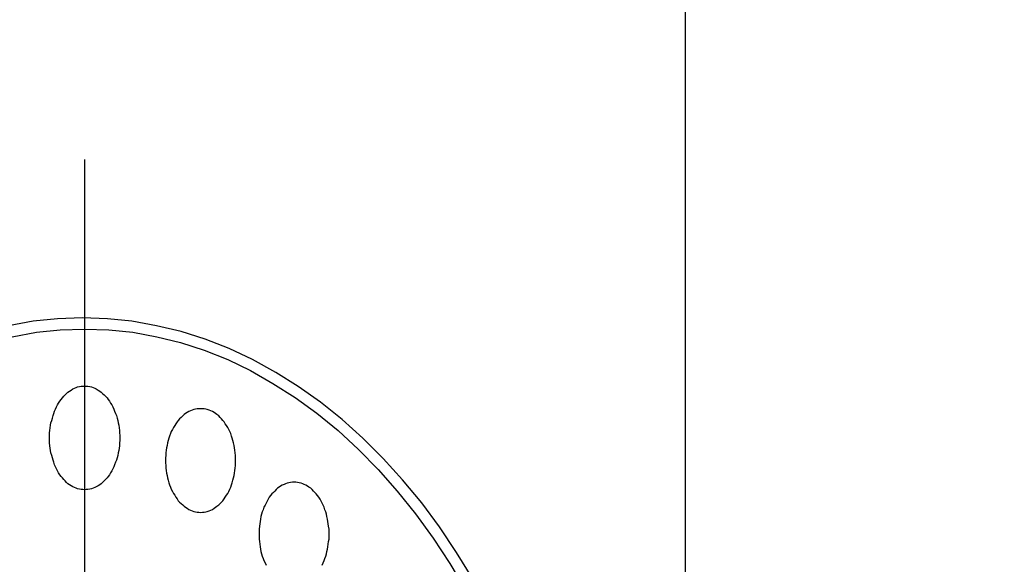
# Model space of a CAD drawing. Extents: x 1159 to 3344, y -593 to 2508.
# Drawn here: x 1762 to 1791, y 1305 to 1320 of the extents above; entities that cross this region are included whole.
import ezdxf

# ---------------------------------------------------------------- set-up
doc = ezdxf.new("R2010")
doc.units = 0
doc.header["$LTSCALE"] = 100
doc.linetypes.add('CENTER', pattern=[2, 1.25, -0.25, 0.25, -0.25])
doc.layers.get('DEFPOINTS').update_dxf_attribs({"linetype": 'CONTINUOUS'})
for name, color, linetype in [('CENTER', 3, 'CENTER'), ('SJC', 1, 'CONTINUOUS'), ('SJC2', 7, 'CONTINUOUS'), ('SUNPOU', 4, 'CONTINUOUS')]:
    doc.layers.add(name, color=color, linetype=linetype)
doc.dimstyles.get("Standard").update_dxf_attribs({"dimtxt": 25, "dimasz": 20, "dimexe": 10, "dimexo": 10, "dimgap": 15, "dimtad": 1, "dimcen": 0.1, "dimclrd": 256, "dimclre": 256, "dimclrt": 256, "dimazin": 3, "dimtfac": 1, "dimtmove": 0, "dimatfit": 3})

# ---------------------------------------------------------------- blocks, each defined once
blk = doc.blocks.new('*D7')
at = {"layer": 'DEFPOINTS', "color": 0}
for p in [(1584.887, 2277.067), (1663.27, 2257.701), (1596.508, 2196.449), (1852.536, 2196.449), (1785.774, 2135.196)]:
    blk.add_point(p, dxfattribs=at)
at = {"layer": 'SUNPOU'}
for p, q in [((1656.199, 2264.772), (1603.44, 2317.531)), ((1586.508, 2196.449), (1553.286, 2196.449))]:
    blk.add_line(p, q, dxfattribs=at)
blk.add_arc((1724.522, 2196.449), 161.237, 142.11161, 172.88839, dxfattribs=at)
for points in [[(1594.774, 2297.674), (1599.772, 2293.262), (1610.511, 2310.46)], [(1567.853, 2216.203), (1561.199, 2216.617), (1563.286, 2196.449)]]:
    blk.add_solid(points, dxfattribs=at)

msp = doc.modelspace()

# ---------------------------------------------------------------- linework, layer by layer
at = {"layer": 'CENTER'}
msp.add_line((1764.30237, 1316.28604), (1764.30237, 1265.18375), dxfattribs=at)
at = {"layer": 'SJC'}
msp.add_line((1781.67248, 1824.84119), (1781.67248, 690.73488), dxfattribs=at)
at = {"layer": 'SJC2'}
for points in [[(1764.24, 1311.71, 0), (1763.52, 1311.68, 0), (1762.81, 1311.61, 0), (1762.1, 1311.48, 0)], [(1764.24, 1311.71, 0), (1763.52, 1311.68, 0), (1762.81, 1311.61, 0), (1762.1, 1311.48, 0)], [(1775.53, 1304.16, 0), (1775.06, 1304.92, 0), (1774.57, 1305.66, 0), (1774.05, 1306.36, 0), (1773.5, 1307.02, 0), (1772.94, 1307.64, 0), (1772.35, 1308.23, 0), (1771.75, 1308.77, 0), (1771.12, 1309.27, 0), (1770.48, 1309.72, 0), (1769.83, 1310.13, 0), (1769.16, 1310.5, 0), (1768.48, 1310.82, 0), (1767.79, 1311.09, 0), (1767.09, 1311.31, 0), (1766.38, 1311.48, 0), (1765.67, 1311.61, 0), (1764.96, 1311.68, 0), (1764.24, 1311.71, 0)], [(1775.53, 1304.16, 0), (1775.06, 1304.92, 0), (1774.57, 1305.66, 0), (1774.05, 1306.36, 0), (1773.5, 1307.02, 0), (1772.94, 1307.64, 0), (1772.35, 1308.23, 0), (1771.75, 1308.77, 0), (1771.12, 1309.27, 0), (1770.48, 1309.72, 0), (1769.83, 1310.13, 0), (1769.16, 1310.5, 0), (1768.48, 1310.82, 0), (1767.79, 1311.09, 0), (1767.09, 1311.31, 0), (1766.38, 1311.48, 0), (1765.67, 1311.61, 0), (1764.96, 1311.68, 0), (1764.24, 1311.71, 0)], [(1762.21, 1311.16, 0), (1762.91, 1311.29, 0), (1763.6, 1311.36, 0), (1764.3, 1311.38, 0)], [(1764.3, 1311.38, 0), (1765, 1311.36, 0), (1765.7, 1311.29, 0), (1766.39, 1311.16, 0), (1767.08, 1310.99, 0), (1767.76, 1310.77, 0), (1768.44, 1310.5, 0), (1769.1, 1310.18, 0), (1769.75, 1309.81, 0), (1770.39, 1309.4, 0), (1771.02, 1308.95, 0), (1771.63, 1308.45, 0), (1772.22, 1307.9, 0), (1772.79, 1307.32, 0), (1773.34, 1306.7, 0), (1773.87, 1306.04, 0), (1774.38, 1305.34, 0), (1774.86, 1304.6, 0), (1775.32, 1303.84, 0)], [(1764.3, 1309.73, 0), (1764.35, 1309.73, 0), (1764.4, 1309.73, 0), (1764.45, 1309.72, 0), (1764.5, 1309.71, 0), (1764.55, 1309.69, 0), (1764.6, 1309.67, 0), (1764.64, 1309.65, 0), (1764.69, 1309.62, 0), (1764.74, 1309.59, 0), (1764.78, 1309.56, 0), (1764.82, 1309.52, 0), (1764.87, 1309.48, 0), (1764.91, 1309.44, 0), (1764.95, 1309.39, 0), (1764.98, 1309.35, 0), (1765.02, 1309.3, 0), (1765.05, 1309.24, 0), (1765.09, 1309.19, 0), (1765.12, 1309.13, 0), (1765.15, 1309.07, 0), (1765.17, 1309.01, 0), (1765.2, 1308.94, 0), (1765.22, 1308.88, 0), (1765.24, 1308.81, 0), (1765.26, 1308.74, 0), (1765.27, 1308.67, 0), (1765.29, 1308.6, 0), (1765.3, 1308.53, 0), (1765.31, 1308.45, 0), (1765.31, 1308.38, 0), (1765.32, 1308.31, 0), (1765.32, 1308.23, 0), (1765.32, 1308.16, 0), (1765.31, 1308.09, 0), (1765.31, 1308.01, 0), (1765.3, 1307.94, 0), (1765.29, 1307.87, 0), (1765.27, 1307.8, 0), (1765.26, 1307.73, 0), (1765.24, 1307.66, 0), (1765.22, 1307.59, 0), (1765.2, 1307.53, 0), (1765.17, 1307.46, 0), (1765.15, 1307.4, 0), (1765.12, 1307.34, 0), (1765.09, 1307.28, 0), (1765.05, 1307.23, 0), (1765.02, 1307.17, 0), (1764.98, 1307.12, 0), (1764.95, 1307.08, 0), (1764.91, 1307.03, 0), (1764.87, 1306.99, 0), (1764.82, 1306.95, 0), (1764.78, 1306.91, 0), (1764.74, 1306.88, 0), (1764.69, 1306.85, 0), (1764.64, 1306.82, 0), (1764.6, 1306.8, 0), (1764.55, 1306.78, 0), (1764.5, 1306.76, 0), (1764.45, 1306.75, 0), (1764.4, 1306.74, 0), (1764.35, 1306.74, 0), (1764.3, 1306.73, 0), (1764.25, 1306.74, 0), (1764.2, 1306.74, 0), (1764.15, 1306.75, 0), (1764.1, 1306.76, 0), (1764.06, 1306.78, 0), (1764.01, 1306.8, 0), (1763.96, 1306.82, 0), (1763.91, 1306.85, 0), (1763.87, 1306.88, 0), (1763.82, 1306.91, 0), (1763.78, 1306.95, 0), (1763.74, 1306.99, 0), (1763.7, 1307.03, 0), (1763.66, 1307.08, 0), (1763.62, 1307.12, 0), (1763.59, 1307.17, 0), (1763.55, 1307.23, 0), (1763.52, 1307.28, 0), (1763.49, 1307.34, 0), (1763.46, 1307.4, 0), (1763.43, 1307.46, 0), (1763.41, 1307.53, 0), (1763.39, 1307.59, 0), (1763.37, 1307.66, 0), (1763.35, 1307.73, 0), (1763.33, 1307.8, 0), (1763.32, 1307.87, 0), (1763.31, 1307.94, 0), (1763.3, 1308.01, 0), (1763.29, 1308.09, 0), (1763.29, 1308.16, 0), (1763.29, 1308.23, 0), (1763.29, 1308.31, 0), (1763.29, 1308.38, 0), (1763.3, 1308.45, 0), (1763.31, 1308.53, 0), (1763.32, 1308.6, 0), (1763.33, 1308.67, 0), (1763.35, 1308.74, 0), (1763.37, 1308.81, 0), (1763.39, 1308.88, 0), (1763.41, 1308.94, 0), (1763.43, 1309.01, 0), (1763.46, 1309.07, 0), (1763.49, 1309.13, 0), (1763.52, 1309.19, 0), (1763.55, 1309.24, 0), (1763.59, 1309.3, 0), (1763.62, 1309.35, 0), (1763.66, 1309.39, 0), (1763.7, 1309.44, 0), (1763.74, 1309.48, 0), (1763.78, 1309.52, 0), (1763.82, 1309.56, 0), (1763.87, 1309.59, 0), (1763.91, 1309.62, 0), (1763.96, 1309.65, 0), (1764.01, 1309.67, 0), (1764.06, 1309.69, 0), (1764.1, 1309.71, 0), (1764.15, 1309.72, 0), (1764.2, 1309.73, 0), (1764.25, 1309.73, 0), (1764.3, 1309.73, 0)], [(1767.66, 1309.08, 0), (1767.61, 1309.08, 0), (1767.56, 1309.08, 0), (1767.51, 1309.07, 0), (1767.46, 1309.06, 0), (1767.41, 1309.04, 0), (1767.36, 1309.02, 0), (1767.32, 1309, 0), (1767.27, 1308.97, 0), (1767.22, 1308.94, 0), (1767.18, 1308.91, 0), (1767.14, 1308.87, 0), (1767.09, 1308.83, 0), (1767.05, 1308.79, 0), (1767.01, 1308.74, 0), (1766.98, 1308.7, 0), (1766.94, 1308.64, 0), (1766.91, 1308.59, 0), (1766.87, 1308.54, 0), (1766.84, 1308.48, 0), (1766.81, 1308.42, 0), (1766.79, 1308.36, 0), (1766.76, 1308.29, 0), (1766.74, 1308.23, 0), (1766.72, 1308.16, 0), (1766.7, 1308.09, 0), (1766.69, 1308.02, 0), (1766.67, 1307.95, 0), (1766.66, 1307.88, 0), (1766.65, 1307.8, 0), (1766.65, 1307.73, 0), (1766.64, 1307.66, 0), (1766.64, 1307.58, 0), (1766.64, 1307.51, 0), (1766.65, 1307.44, 0), (1766.65, 1307.36, 0), (1766.66, 1307.29, 0), (1766.67, 1307.22, 0), (1766.69, 1307.15, 0), (1766.7, 1307.08, 0), (1766.72, 1307.01, 0), (1766.74, 1306.94, 0), (1766.76, 1306.88, 0), (1766.79, 1306.81, 0), (1766.81, 1306.75, 0), (1766.84, 1306.69, 0), (1766.87, 1306.63, 0), (1766.91, 1306.58, 0), (1766.94, 1306.52, 0), (1766.98, 1306.47, 0), (1767.01, 1306.42, 0), (1767.05, 1306.38, 0), (1767.09, 1306.34, 0), (1767.14, 1306.3, 0), (1767.18, 1306.26, 0), (1767.22, 1306.23, 0), (1767.27, 1306.2, 0), (1767.32, 1306.17, 0), (1767.36, 1306.15, 0), (1767.41, 1306.13, 0), (1767.46, 1306.11, 0), (1767.51, 1306.1, 0), (1767.56, 1306.09, 0), (1767.61, 1306.09, 0), (1767.66, 1306.08, 0), (1767.71, 1306.09, 0), (1767.76, 1306.09, 0), (1767.81, 1306.1, 0), (1767.85, 1306.11, 0), (1767.9, 1306.13, 0), (1767.95, 1306.15, 0), (1768, 1306.17, 0), (1768.05, 1306.2, 0), (1768.09, 1306.23, 0), (1768.13, 1306.26, 0), (1768.18, 1306.3, 0), (1768.22, 1306.34, 0), (1768.26, 1306.38, 0), (1768.3, 1306.42, 0), (1768.34, 1306.47, 0), (1768.37, 1306.52, 0), (1768.41, 1306.58, 0), (1768.44, 1306.63, 0), (1768.47, 1306.69, 0), (1768.5, 1306.75, 0), (1768.53, 1306.81, 0), (1768.55, 1306.88, 0), (1768.57, 1306.94, 0), (1768.59, 1307.01, 0), (1768.61, 1307.08, 0), (1768.63, 1307.15, 0), (1768.64, 1307.22, 0), (1768.65, 1307.29, 0), (1768.66, 1307.36, 0), (1768.67, 1307.44, 0), (1768.67, 1307.51, 0), (1768.67, 1307.58, 0), (1768.67, 1307.66, 0), (1768.67, 1307.73, 0), (1768.66, 1307.8, 0), (1768.65, 1307.88, 0), (1768.64, 1307.95, 0), (1768.63, 1308.02, 0), (1768.61, 1308.09, 0), (1768.59, 1308.16, 0), (1768.57, 1308.23, 0), (1768.55, 1308.29, 0), (1768.53, 1308.36, 0), (1768.5, 1308.42, 0), (1768.47, 1308.48, 0), (1768.44, 1308.54, 0), (1768.41, 1308.59, 0), (1768.37, 1308.64, 0), (1768.34, 1308.7, 0), (1768.3, 1308.74, 0), (1768.26, 1308.79, 0), (1768.22, 1308.83, 0), (1768.18, 1308.87, 0), (1768.13, 1308.91, 0), (1768.09, 1308.94, 0), (1768.05, 1308.97, 0), (1768, 1309, 0), (1767.95, 1309.02, 0), (1767.9, 1309.04, 0), (1767.85, 1309.06, 0), (1767.81, 1309.07, 0), (1767.76, 1309.08, 0), (1767.71, 1309.08, 0), (1767.66, 1309.08, 0)], [(1770.36, 1306.96, 0), (1770.31, 1306.96, 0), (1770.26, 1306.95, 0), (1770.21, 1306.94, 0), (1770.16, 1306.93, 0), (1770.11, 1306.91, 0), (1770.07, 1306.89, 0), (1770.02, 1306.87, 0), (1769.97, 1306.84, 0), (1769.93, 1306.81, 0), (1769.88, 1306.78, 0), (1769.84, 1306.74, 0), (1769.8, 1306.7, 0), (1769.76, 1306.66, 0), (1769.72, 1306.62, 0), (1769.68, 1306.57, 0), (1769.64, 1306.52, 0), (1769.61, 1306.46, 0), (1769.58, 1306.41, 0), (1769.55, 1306.35, 0), (1769.52, 1306.29, 0), (1769.49, 1306.23, 0), (1769.47, 1306.16, 0), (1769.44, 1306.1, 0), (1769.42, 1306.03, 0), (1769.4, 1305.96, 0), (1769.39, 1305.89, 0), (1769.38, 1305.82, 0), (1769.37, 1305.75, 0), (1769.36, 1305.68, 0), (1769.35, 1305.6, 0), (1769.35, 1305.53, 0), (1769.35, 1305.46, 0), (1769.35, 1305.38, 0), (1769.35, 1305.31, 0), (1769.36, 1305.24, 0), (1769.37, 1305.16, 0), (1769.38, 1305.09, 0), (1769.39, 1305.02, 0), (1769.4, 1304.95, 0), (1769.42, 1304.88, 0), (1769.44, 1304.82, 0), (1769.47, 1304.75, 0), (1769.49, 1304.69, 0), (1769.52, 1304.62, 0), (1769.55, 1304.56, 0)], [(1771.17, 1304.56, 0), (1771.2, 1304.62, 0), (1771.23, 1304.69, 0), (1771.25, 1304.75, 0), (1771.28, 1304.82, 0), (1771.3, 1304.88, 0), (1771.31, 1304.95, 0), (1771.33, 1305.02, 0), (1771.34, 1305.09, 0), (1771.35, 1305.16, 0), (1771.36, 1305.24, 0), (1771.37, 1305.31, 0), (1771.37, 1305.38, 0), (1771.37, 1305.46, 0), (1771.37, 1305.53, 0), (1771.37, 1305.6, 0), (1771.36, 1305.68, 0), (1771.35, 1305.75, 0), (1771.34, 1305.82, 0), (1771.33, 1305.89, 0), (1771.31, 1305.96, 0), (1771.3, 1306.03, 0), (1771.28, 1306.1, 0), (1771.25, 1306.16, 0), (1771.23, 1306.23, 0), (1771.2, 1306.29, 0), (1771.17, 1306.35, 0), (1771.14, 1306.41, 0), (1771.11, 1306.46, 0), (1771.08, 1306.52, 0), (1771.04, 1306.57, 0), (1771, 1306.62, 0), (1770.96, 1306.66, 0), (1770.92, 1306.7, 0), (1770.88, 1306.74, 0), (1770.84, 1306.78, 0), (1770.79, 1306.81, 0), (1770.75, 1306.84, 0), (1770.7, 1306.87, 0), (1770.65, 1306.89, 0), (1770.61, 1306.91, 0), (1770.56, 1306.93, 0), (1770.51, 1306.94, 0), (1770.46, 1306.95, 0), (1770.41, 1306.96, 0), (1770.36, 1306.96, 0)]]:
    msp.add_polyline3d(points, dxfattribs=at)

# ---------------------------------------------------------------- dimensions: what is measured, and where the dimension line sits
at = {"layer": 'SUNPOU'}
dim = msp.add_angular_dim_2l(base=(1584.88726, 2277.06685), line1=((1785.77436, 2135.19642), (1663.27007, 2257.70072)), line2=((1596.50836, 2196.44857), (1852.53607, 2196.44857)), text=' ', dimstyle='Standard', override={"dimscale": 10, "dimtxt": 3, "dimasz": 2, "dimexe": 1, "dimexo": 1, "dimgap": 0, "dimtad": 0, "dimdec": 2, "dimazin": 2, "dimtvp": 1}, dxfattribs=at)
dim.commit()
dim.dimension.update_dxf_attribs({"geometry": '*D7', "text_midpoint": (2710.24555, -592.84914)})

doc.saveas('drawing.dxf')
